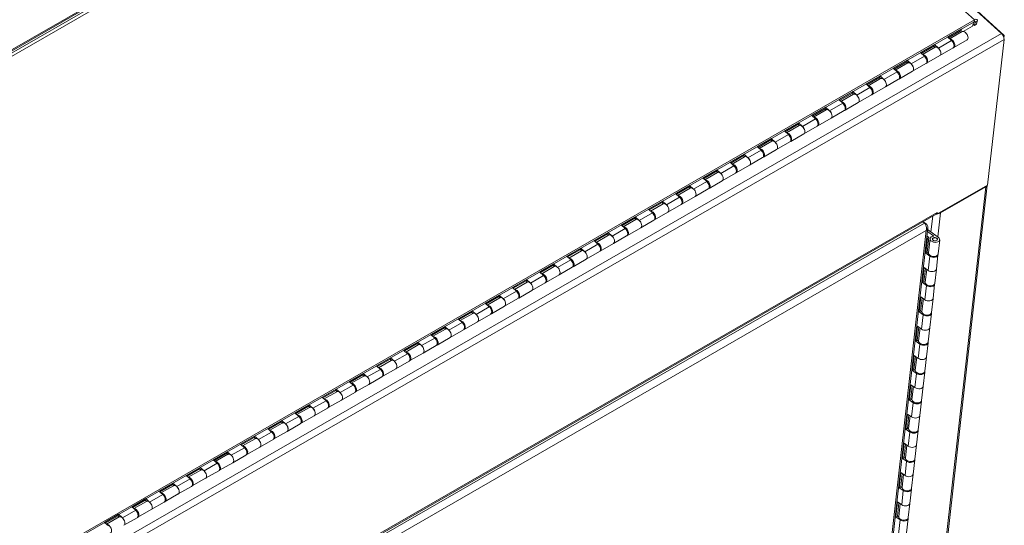
# Model space of a CAD drawing. Units: inches. Extents: x 15 to 331, y 6 to 198.
# Drawn here: x 37 to 58, y 72 to 83 of the extents above; entities that cross this region are included whole.
import ezdxf

# ---------------------------------------------------------------- set-up
doc = ezdxf.new("R2010")
doc.units = ezdxf.units.IN
doc.header["$LTSCALE"] = 20
doc.header["$MEASUREMENT"] = 0
doc.layers.add('Visible (ANSI)', color=7, linetype='Continuous', lineweight=5)
doc.layers.add('Visible Narrow (ANSI)', color=7, linetype='Continuous', lineweight=5)

msp = doc.modelspace()

# ---------------------------------------------------------------- linework, layer by layer
at = {"layer": 'Visible (ANSI)'}
for p, q in [((49.759, 89.216), (23.173, 73.906)), ((56.974, 82.906), (57.636, 82.306)), ((57.695, 82.264), (56.988, 82.906)), ((57.066, 82.547), (30.527, 67.265)), ((57.078, 82.587), (30.539, 67.304)), ((57.035, 82.458), (57.059, 82.543)), ((57.074, 82.473), (57.092, 82.534)), ((57.116, 82.497), (57.133, 82.558)), ((56.516, 82.231), (56.807, 82.398)), ((56.799, 82.368), (56.533, 82.215)), ((56.558, 82.192), (56.82, 82.343)), ((56.807, 82.398), (56.799, 82.368)), ((57.035, 82.458), (56.843, 82.348)), ((57.046, 82.498), (57.074, 82.473)), ((57.074, 82.473), (57.116, 82.497)), ((56.598, 82.156), (56.516, 82.231)), ((56.646, 82.012), (56.92, 82.17)), ((56.761, 82.309), (56.749, 82.319)), ((57.691, 82.178), (57.349, 79.151)), ((57.675, 82.253), (57.695, 82.264)), ((57.689, 82.212), (57.695, 82.264)), ((55.95, 81.905), (56.242, 82.073)), ((56.233, 82.042), (55.967, 81.889)), ((55.993, 81.866), (56.255, 82.017)), ((56.233, 82.042), (56.242, 82.073)), ((56.258, 82.019), (56.233, 82.042)), ((56.242, 82.073), (56.324, 81.998)), ((56.258, 82.019), (56.255, 82.017)), ((56.629, 82.002), (56.354, 81.844)), ((55.385, 81.579), (55.676, 81.747)), ((55.667, 81.717), (55.402, 81.564)), ((55.667, 81.717), (55.676, 81.747)), ((55.693, 81.693), (55.667, 81.717)), ((55.676, 81.747), (55.758, 81.672)), ((56.033, 81.83), (55.95, 81.905)), ((56.08, 81.686), (56.354, 81.844)), ((55.467, 81.504), (55.385, 81.579)), ((55.427, 81.541), (55.689, 81.692)), ((55.514, 81.36), (55.789, 81.518)), ((55.693, 81.694), (55.689, 81.692)), ((56.063, 81.676), (55.789, 81.518)), ((54.819, 81.253), (55.11, 81.421)), ((55.102, 81.391), (54.836, 81.238)), ((54.861, 81.215), (55.123, 81.366)), ((55.102, 81.391), (55.11, 81.421)), ((55.127, 81.368), (55.102, 81.391)), ((55.11, 81.421), (55.193, 81.346)), ((55.127, 81.368), (55.123, 81.366)), ((55.497, 81.35), (55.223, 81.192)), ((54.901, 81.179), (54.819, 81.253)), ((54.949, 81.034), (55.223, 81.192)), ((54.253, 80.928), (54.545, 81.095)), ((54.336, 80.853), (54.253, 80.928)), ((54.536, 81.065), (54.27, 80.912)), ((54.296, 80.889), (54.557, 81.04)), ((54.536, 81.065), (54.545, 81.095)), ((54.561, 81.042), (54.536, 81.065)), ((54.545, 81.095), (54.627, 81.021)), ((54.561, 81.042), (54.557, 81.04)), ((54.932, 81.025), (54.657, 80.867)), ((53.688, 80.602), (53.979, 80.77)), ((53.97, 80.739), (53.705, 80.586)), ((53.73, 80.563), (53.992, 80.714)), ((53.97, 80.739), (53.979, 80.77)), ((53.996, 80.716), (53.97, 80.739)), ((53.979, 80.77), (54.061, 80.695)), ((53.996, 80.716), (53.992, 80.714)), ((54.366, 80.699), (54.092, 80.541)), ((54.383, 80.709), (54.657, 80.867)), ((53.77, 80.527), (53.688, 80.602)), ((53.817, 80.383), (54.092, 80.541)), ((53.122, 80.276), (53.413, 80.444)), ((53.405, 80.414), (53.139, 80.261)), ((53.164, 80.238), (53.426, 80.388)), ((53.405, 80.414), (53.413, 80.444)), ((53.43, 80.39), (53.405, 80.414)), ((53.413, 80.444), (53.495, 80.369)), ((53.43, 80.391), (53.426, 80.388)), ((53.8, 80.373), (53.526, 80.215)), ((52.556, 79.95), (52.848, 80.118)), ((52.839, 80.088), (52.573, 79.935)), ((52.839, 80.088), (52.848, 80.118)), ((52.864, 80.065), (52.839, 80.088)), ((52.848, 80.118), (52.93, 80.043)), ((53.204, 80.201), (53.122, 80.276)), ((53.252, 80.057), (53.526, 80.215)), ((52.638, 79.876), (52.556, 79.95)), ((52.599, 79.912), (52.86, 80.063)), ((52.686, 79.731), (52.96, 79.889)), ((52.864, 80.065), (52.86, 80.063)), ((53.235, 80.047), (52.96, 79.889)), ((51.991, 79.625), (52.282, 79.792)), ((52.273, 79.762), (52.007, 79.609)), ((52.033, 79.586), (52.295, 79.737)), ((52.273, 79.762), (52.282, 79.792)), ((52.299, 79.739), (52.273, 79.762)), ((52.282, 79.792), (52.364, 79.718)), ((52.298, 79.739), (52.295, 79.737)), ((52.669, 79.722), (52.395, 79.564)), ((51.425, 79.299), (51.716, 79.467)), ((51.707, 79.436), (51.716, 79.467)), ((51.716, 79.467), (51.798, 79.392)), ((52.073, 79.55), (51.991, 79.625)), ((52.12, 79.406), (52.395, 79.564)), ((51.507, 79.224), (51.425, 79.299)), ((51.707, 79.436), (51.442, 79.283)), ((51.467, 79.26), (51.729, 79.411)), ((51.733, 79.413), (51.707, 79.436)), ((51.733, 79.413), (51.729, 79.411)), ((52.103, 79.396), (51.829, 79.238)), ((50.859, 78.973), (51.15, 79.141)), ((51.142, 79.111), (50.876, 78.958)), ((50.901, 78.935), (51.163, 79.085)), ((51.142, 79.111), (51.15, 79.141)), ((51.167, 79.087), (51.142, 79.111)), ((51.15, 79.141), (51.233, 79.066)), ((51.167, 79.088), (51.163, 79.085)), ((51.538, 79.07), (51.263, 78.912)), ((51.554, 79.08), (51.829, 79.238)), ((57.342, 79.147), (55.804, 65.546)), ((57.349, 79.151), (56.294, 78.544)), ((56.369, 78.569), (57.311, 79.111)), ((50.941, 78.898), (50.859, 78.973)), ((50.989, 78.754), (51.263, 78.912)), ((50.293, 78.647), (50.585, 78.815)), ((50.376, 78.573), (50.293, 78.647)), ((50.576, 78.785), (50.31, 78.632)), ((50.336, 78.609), (50.598, 78.76)), ((50.576, 78.785), (50.585, 78.815)), ((50.602, 78.762), (50.576, 78.785)), ((50.585, 78.815), (50.667, 78.74)), ((50.601, 78.762), (50.598, 78.76)), ((50.972, 78.744), (50.697, 78.586)), ((31.264, 64.138), (56.277, 78.542)), ((49.728, 78.322), (50.019, 78.489)), ((50.01, 78.459), (49.745, 78.306)), ((50.01, 78.459), (50.019, 78.489)), ((50.036, 78.436), (50.01, 78.459)), ((50.019, 78.489), (50.101, 78.415)), ((50.423, 78.428), (50.697, 78.586)), ((56.294, 78.544), (56.286, 78.55)), ((56.299, 78.582), (56.294, 78.544)), ((56.299, 78.582), (56.299, 78.582)), ((56.299, 78.582), (56.299, 78.582)), ((49.81, 78.247), (49.728, 78.322)), ((49.77, 78.283), (50.032, 78.434)), ((49.857, 78.103), (50.132, 78.261)), ((50.036, 78.436), (50.032, 78.434)), ((50.406, 78.419), (50.132, 78.261)), ((54.603, 64.986), (56.104, 78.262)), ((56.004, 78.385), (56.038, 78.36)), ((56.075, 78.339), (56.008, 78.388)), ((56.058, 78.329), (56.075, 78.339)), ((49.162, 77.996), (49.453, 78.164)), ((49.445, 78.133), (49.179, 77.98)), ((49.204, 77.957), (49.466, 78.108)), ((49.445, 78.133), (49.453, 78.164)), ((49.47, 78.11), (49.445, 78.133)), ((49.453, 78.164), (49.536, 78.089)), ((49.47, 78.11), (49.466, 78.108)), ((49.84, 78.093), (49.566, 77.935)), ((56.061, 77.73), (56.097, 78.044)), ((56.097, 78.044), (56.081, 78.055)), ((56.085, 78.093), (56.128, 78.062)), ((56.128, 78.062), (56.093, 77.748)), ((56.233, 78.088), (56.096, 78.186)), ((56.097, 78.044), (56.128, 78.062)), ((56.1, 78.224), (56.323, 78.064)), ((56.119, 77.739), (56.153, 78.035)), ((56.201, 78.014), (56.203, 78.029)), ((48.596, 77.67), (48.888, 77.838)), ((48.879, 77.808), (48.888, 77.838)), ((48.888, 77.838), (48.97, 77.763)), ((49.244, 77.921), (49.162, 77.996)), ((49.292, 77.777), (49.566, 77.935)), ((56.3, 78.003), (56.302, 78.018)), ((56.318, 77.717), (56.352, 78.012)), ((48.679, 77.595), (48.596, 77.67)), ((48.879, 77.808), (48.613, 77.655)), ((48.639, 77.632), (48.901, 77.782)), ((48.905, 77.784), (48.879, 77.808)), ((48.904, 77.785), (48.901, 77.782)), ((49.275, 77.767), (49, 77.609)), ((56.061, 77.73), (56.093, 77.748)), ((56.146, 77.669), (56.061, 77.73)), ((56.093, 77.748), (56.119, 77.729)), ((56.316, 77.698), (56.283, 77.403)), ((48.031, 77.344), (48.322, 77.512)), ((48.313, 77.482), (48.048, 77.329)), ((48.073, 77.306), (48.335, 77.457)), ((48.313, 77.482), (48.322, 77.512)), ((48.339, 77.459), (48.313, 77.482)), ((48.322, 77.512), (48.404, 77.437)), ((48.339, 77.459), (48.335, 77.457)), ((48.709, 77.441), (48.435, 77.283)), ((48.726, 77.451), (49, 77.609)), ((55.992, 77.12), (56.028, 77.434)), ((56.055, 77.415), (56.024, 77.139)), ((56.028, 77.434), (56.113, 77.373)), ((48.113, 77.27), (48.031, 77.344)), ((48.16, 77.125), (48.435, 77.283)), ((56.051, 77.13), (56.081, 77.396)), ((56.249, 77.107), (56.283, 77.403)), ((47.465, 77.018), (47.756, 77.186)), ((47.547, 76.944), (47.465, 77.018)), ((47.748, 77.156), (47.482, 77.003)), ((47.507, 76.98), (47.769, 77.131)), ((47.748, 77.156), (47.756, 77.186)), ((47.773, 77.133), (47.748, 77.156)), ((47.756, 77.186), (47.839, 77.112)), ((47.773, 77.133), (47.769, 77.131)), ((48.143, 77.116), (47.869, 76.958)), ((55.992, 77.12), (56.024, 77.139)), ((56.077, 77.059), (55.992, 77.12)), ((56.024, 77.139), (56.05, 77.12)), ((56.247, 77.089), (56.214, 76.793)), ((46.899, 76.693), (47.191, 76.86)), ((47.182, 76.83), (46.916, 76.677)), ((46.942, 76.654), (47.204, 76.805)), ((47.182, 76.83), (47.191, 76.86)), ((47.208, 76.807), (47.182, 76.83)), ((47.191, 76.86), (47.273, 76.786)), ((47.207, 76.807), (47.204, 76.805)), ((47.595, 76.8), (47.869, 76.958)), ((55.923, 76.511), (55.959, 76.825)), ((55.986, 76.805), (55.955, 76.529)), ((55.959, 76.825), (56.044, 76.764)), ((46.982, 76.618), (46.899, 76.693)), ((47.029, 76.474), (47.303, 76.632)), ((47.578, 76.79), (47.303, 76.632)), ((55.982, 76.52), (56.012, 76.787)), ((56.18, 76.498), (56.214, 76.793)), ((46.334, 76.367), (46.625, 76.535)), ((46.616, 76.505), (46.351, 76.352)), ((46.376, 76.329), (46.638, 76.479)), ((46.616, 76.505), (46.625, 76.535)), ((46.642, 76.481), (46.616, 76.505)), ((46.625, 76.535), (46.707, 76.46)), ((46.642, 76.482), (46.638, 76.479)), ((47.012, 76.464), (46.738, 76.306)), ((55.923, 76.511), (55.955, 76.529)), ((56.008, 76.45), (55.923, 76.511)), ((55.955, 76.529), (55.981, 76.51)), ((56.178, 76.479), (56.145, 76.184)), ((45.768, 76.041), (46.059, 76.209)), ((46.051, 76.179), (46.059, 76.209)), ((46.059, 76.209), (46.142, 76.134)), ((46.416, 76.292), (46.334, 76.367)), ((46.463, 76.148), (46.738, 76.306)), ((55.854, 75.901), (55.89, 76.215)), ((55.917, 76.196), (55.886, 75.92)), ((55.89, 76.215), (55.975, 76.154)), ((45.85, 75.967), (45.768, 76.041)), ((46.051, 76.179), (45.785, 76.026)), ((45.81, 76.003), (46.072, 76.154)), ((45.898, 75.822), (46.172, 75.98)), ((46.076, 76.156), (46.051, 76.179)), ((46.076, 76.156), (46.072, 76.154)), ((46.446, 76.138), (46.172, 75.98)), ((55.913, 75.911), (55.943, 76.177)), ((56.111, 75.888), (56.145, 76.184)), ((45.202, 75.715), (45.494, 75.883)), ((45.485, 75.853), (45.219, 75.7)), ((45.245, 75.677), (45.506, 75.828)), ((45.485, 75.853), (45.494, 75.883)), ((45.51, 75.83), (45.485, 75.853)), ((45.494, 75.883), (45.576, 75.809)), ((45.51, 75.83), (45.506, 75.828)), ((45.881, 75.813), (45.606, 75.655)), ((55.854, 75.901), (55.886, 75.92)), ((55.939, 75.84), (55.854, 75.901)), ((55.886, 75.92), (55.912, 75.901)), ((56.109, 75.87), (56.076, 75.574)), ((45.285, 75.641), (45.202, 75.715)), ((45.332, 75.497), (45.606, 75.655)), ((55.785, 75.292), (55.821, 75.606)), ((55.848, 75.586), (55.817, 75.31)), ((55.821, 75.606), (55.906, 75.545)), ((56.042, 75.279), (56.076, 75.574)), ((44.637, 75.39), (44.928, 75.557)), ((44.719, 75.315), (44.637, 75.39)), ((44.919, 75.527), (44.654, 75.374)), ((44.679, 75.351), (44.941, 75.502)), ((44.919, 75.527), (44.928, 75.557)), ((44.945, 75.504), (44.919, 75.527)), ((44.928, 75.557), (45.01, 75.483)), ((44.945, 75.504), (44.941, 75.502)), ((45.315, 75.487), (45.041, 75.329)), ((55.844, 75.301), (55.874, 75.568)), ((44.071, 75.064), (44.362, 75.232)), ((44.354, 75.202), (44.088, 75.049)), ((44.113, 75.026), (44.375, 75.176)), ((44.354, 75.202), (44.362, 75.232)), ((44.379, 75.178), (44.354, 75.202)), ((44.362, 75.232), (44.445, 75.157)), ((44.379, 75.179), (44.375, 75.176)), ((44.749, 75.161), (44.475, 75.003)), ((44.766, 75.171), (45.041, 75.329)), ((55.785, 75.292), (55.817, 75.31)), ((55.87, 75.231), (55.785, 75.292)), ((55.817, 75.31), (55.843, 75.291)), ((56.04, 75.26), (56.007, 74.965)), ((44.153, 74.989), (44.071, 75.064)), ((44.201, 74.845), (44.475, 75.003)), ((55.716, 74.682), (55.752, 74.996)), ((55.779, 74.977), (55.748, 74.701)), ((55.752, 74.996), (55.837, 74.935)), ((55.775, 74.692), (55.805, 74.958)), ((55.974, 74.669), (56.007, 74.965)), ((43.505, 74.738), (43.797, 74.906)), ((43.788, 74.876), (43.522, 74.723)), ((43.548, 74.7), (43.809, 74.851)), ((43.788, 74.876), (43.797, 74.906)), ((43.813, 74.853), (43.788, 74.876)), ((43.797, 74.906), (43.879, 74.831)), ((43.813, 74.853), (43.809, 74.851)), ((44.184, 74.835), (43.909, 74.677)), ((42.94, 74.412), (43.231, 74.58)), ((43.222, 74.55), (42.957, 74.397)), ((43.222, 74.55), (43.231, 74.58)), ((43.248, 74.527), (43.222, 74.55)), ((43.231, 74.58), (43.313, 74.506)), ((43.587, 74.664), (43.505, 74.738)), ((43.635, 74.519), (43.909, 74.677)), ((55.716, 74.682), (55.748, 74.701)), ((55.801, 74.622), (55.716, 74.682)), ((55.748, 74.701), (55.775, 74.682)), ((55.971, 74.651), (55.938, 74.355)), ((43.022, 74.338), (42.94, 74.412)), ((42.982, 74.374), (43.244, 74.525)), ((43.069, 74.194), (43.344, 74.352)), ((43.248, 74.527), (43.244, 74.525)), ((43.618, 74.51), (43.344, 74.352)), ((55.647, 74.073), (55.683, 74.387)), ((55.71, 74.367), (55.679, 74.091)), ((55.683, 74.387), (55.768, 74.326)), ((55.706, 74.082), (55.736, 74.349)), ((55.905, 74.06), (55.938, 74.355)), ((42.374, 74.087), (42.665, 74.254)), ((42.656, 74.224), (42.391, 74.071)), ((42.416, 74.048), (42.678, 74.199)), ((42.656, 74.224), (42.665, 74.254)), ((42.682, 74.201), (42.656, 74.224)), ((42.665, 74.254), (42.747, 74.18)), ((42.682, 74.201), (42.678, 74.199)), ((43.052, 74.184), (42.778, 74.026)), ((42.456, 74.012), (42.374, 74.087)), ((42.504, 73.868), (42.778, 74.026)), ((55.647, 74.073), (55.679, 74.091)), ((55.732, 74.012), (55.647, 74.073)), ((55.679, 74.091), (55.706, 74.072)), ((55.902, 74.042), (55.869, 73.746)), ((41.808, 73.761), (42.1, 73.929)), ((41.89, 73.686), (41.808, 73.761)), ((42.091, 73.899), (41.825, 73.746)), ((41.85, 73.723), (42.112, 73.873)), ((42.091, 73.899), (42.1, 73.929)), ((42.116, 73.875), (42.091, 73.899)), ((42.1, 73.929), (42.182, 73.854)), ((42.116, 73.876), (42.112, 73.873)), ((42.487, 73.858), (42.212, 73.7)), ((55.579, 73.464), (55.614, 73.777)), ((55.641, 73.758), (55.61, 73.482)), ((55.614, 73.777), (55.699, 73.716)), ((55.637, 73.473), (55.667, 73.739)), ((55.836, 73.45), (55.869, 73.746)), ((41.243, 73.435), (41.534, 73.603)), ((41.525, 73.573), (41.259, 73.42)), ((41.285, 73.397), (41.547, 73.548)), ((41.525, 73.573), (41.534, 73.603)), ((41.551, 73.55), (41.525, 73.573)), ((41.534, 73.603), (41.616, 73.528)), ((41.55, 73.55), (41.547, 73.548)), ((41.921, 73.532), (41.646, 73.374)), ((41.938, 73.542), (42.212, 73.7)), ((41.325, 73.361), (41.243, 73.435)), ((41.372, 73.216), (41.646, 73.374)), ((55.579, 73.464), (55.61, 73.482)), ((55.663, 73.403), (55.579, 73.464)), ((55.61, 73.482), (55.637, 73.463)), ((55.834, 73.432), (55.8, 73.136)), ((40.677, 73.109), (40.968, 73.277)), ((40.959, 73.247), (40.694, 73.094)), ((40.719, 73.071), (40.981, 73.222)), ((40.959, 73.247), (40.968, 73.277)), ((40.985, 73.224), (40.959, 73.247)), ((40.968, 73.277), (41.05, 73.203)), ((40.985, 73.224), (40.981, 73.222)), ((41.355, 73.207), (41.081, 73.049)), ((55.51, 72.854), (55.545, 73.168)), ((55.573, 73.148), (55.541, 72.872)), ((55.545, 73.168), (55.63, 73.107)), ((55.568, 72.863), (55.598, 73.13)), ((55.767, 72.841), (55.8, 73.136)), ((40.111, 72.784), (40.402, 72.951)), ((40.394, 72.921), (40.128, 72.768)), ((40.394, 72.921), (40.402, 72.951)), ((40.419, 72.898), (40.394, 72.921)), ((40.402, 72.951), (40.485, 72.877)), ((40.759, 73.035), (40.677, 73.109)), ((40.806, 72.891), (41.081, 73.049)), ((40.193, 72.709), (40.111, 72.784)), ((40.153, 72.745), (40.415, 72.896)), ((40.241, 72.565), (40.515, 72.723)), ((40.419, 72.898), (40.415, 72.896)), ((40.789, 72.881), (40.515, 72.723)), ((55.51, 72.854), (55.541, 72.872)), ((55.595, 72.793), (55.51, 72.854)), ((55.541, 72.872), (55.568, 72.853)), ((55.765, 72.823), (55.731, 72.527)), ((39.545, 72.458), (39.837, 72.626)), ((39.828, 72.595), (39.562, 72.443)), ((39.588, 72.42), (39.85, 72.57)), ((39.828, 72.595), (39.837, 72.626)), ((39.854, 72.572), (39.828, 72.595)), ((39.837, 72.626), (39.919, 72.551)), ((39.853, 72.572), (39.85, 72.57)), ((40.224, 72.555), (39.949, 72.397)), ((55.441, 72.245), (55.476, 72.558)), ((55.504, 72.539), (55.472, 72.263)), ((55.476, 72.558), (55.561, 72.498)), ((55.499, 72.254), (55.529, 72.52)), ((55.698, 72.231), (55.731, 72.527)), ((38.98, 72.132), (39.271, 72.3)), ((39.262, 72.27), (39.271, 72.3)), ((39.271, 72.3), (39.353, 72.225)), ((39.628, 72.383), (39.545, 72.458)), ((39.675, 72.239), (39.949, 72.397)), ((39.062, 72.058), (38.98, 72.132)), ((39.262, 72.27), (38.997, 72.117)), ((39.022, 72.094), (39.284, 72.245)), ((39.288, 72.247), (39.262, 72.27)), ((39.288, 72.247), (39.284, 72.245)), ((39.658, 72.229), (39.384, 72.071)), ((55.441, 72.245), (55.472, 72.263)), ((55.526, 72.184), (55.441, 72.245)), ((55.472, 72.263), (55.499, 72.244)), ((55.696, 72.213), (55.662, 71.918))]:
    msp.add_line(p, q, dxfattribs=at)
for centre, major_axis, ratio, start_param, end_param in [((57.056, 82.514), (0.0336, 0.037), 0.39697, 5.60183, 7.172626), ((57.056, 82.514), (0.0734, 0.0809), 0.39697, 5.60183, 7.172626), ((56.87, 82.256), (0.0499, -0.0867), 0.578093, 0, 3.141593), ((56.596, 82.098), (-0.0499, 0.0867), 0.578093, 2.971394, 6.010201), ((56.579, 82.089), (0.0499, -0.0867), 0.578093, 0, 2.078876), ((57.614, 82.233), (0.0545, -0.0946), 0.578093, 0.665159, 2.078876), ((56.304, 81.931), (0.0499, -0.0867), 0.578093, 0, 3.141593), ((56.304, 81.931), (-0.0499, 0.0867), 0.578093, 6.206504, 6.283185), ((56.304, 81.931), (0.0499, -0.0867), 0.578093, 0, 2.078876), ((56.03, 81.773), (-0.0499, 0.0867), 0.578093, 2.971394, 6.010201), ((56.013, 81.763), (0.0499, -0.0867), 0.578093, 0, 2.078876), ((55.464, 81.447), (-0.0499, 0.0867), 0.578093, 2.971394, 6.010201), ((55.739, 81.605), (0.0499, -0.0867), 0.578093, 0, 3.141593), ((55.739, 81.605), (-0.0499, 0.0867), 0.578093, 6.206504, 6.283185), ((55.739, 81.605), (0.0499, -0.0867), 0.578093, 0, 2.078876), ((55.173, 81.279), (0.0499, -0.0867), 0.578093, 0, 3.141593), ((55.173, 81.279), (-0.0499, 0.0867), 0.578093, 6.206504, 6.283185), ((55.173, 81.279), (0.0499, -0.0867), 0.578093, 0, 2.078876), ((55.447, 81.437), (0.0499, -0.0867), 0.578093, 0, 2.078876), ((54.899, 81.121), (-0.0499, 0.0867), 0.578093, 2.971394, 6.010201), ((54.882, 81.111), (0.0499, -0.0867), 0.578093, 0, 2.078876), ((54.607, 80.953), (0.0499, -0.0867), 0.578093, 0, 3.141593), ((54.607, 80.953), (-0.0499, 0.0867), 0.578093, 6.206504, 6.283185), ((54.607, 80.953), (0.0499, -0.0867), 0.578093, 0, 2.078876), ((54.042, 80.628), (0.0499, -0.0867), 0.578093, 0, 3.141593), ((54.042, 80.628), (-0.0499, 0.0867), 0.578093, 6.206504, 6.283185), ((54.042, 80.628), (0.0499, -0.0867), 0.578093, 0, 2.078876), ((54.333, 80.795), (-0.0499, 0.0867), 0.578093, 2.971394, 6.010201), ((54.316, 80.786), (0.0499, -0.0867), 0.578093, 0, 2.078876), ((53.767, 80.47), (-0.0499, 0.0867), 0.578093, 2.971394, 6.010201), ((53.75, 80.46), (0.0499, -0.0867), 0.578093, 0, 2.078876), ((53.476, 80.302), (0.0499, -0.0867), 0.578093, 0, 3.141593), ((53.476, 80.302), (-0.0499, 0.0867), 0.578093, 6.206504, 6.283185), ((53.476, 80.302), (0.0499, -0.0867), 0.578093, 0, 2.078876), ((52.91, 79.976), (0.0499, -0.0867), 0.578093, 0, 3.141593), ((53.202, 80.144), (-0.0499, 0.0867), 0.578093, 2.971394, 6.010201), ((53.185, 80.134), (0.0499, -0.0867), 0.578093, 0, 2.078876), ((52.636, 79.818), (-0.0499, 0.0867), 0.578093, 2.971394, 6.010201), ((52.619, 79.808), (0.0499, -0.0867), 0.578093, 0, 2.078876), ((52.91, 79.976), (-0.0499, 0.0867), 0.578093, 6.206504, 6.283185), ((52.91, 79.976), (0.0499, -0.0867), 0.578093, 0, 2.078876), ((52.345, 79.65), (0.0499, -0.0867), 0.578093, 0, 3.141593), ((52.345, 79.65), (-0.0499, 0.0867), 0.578093, 6.206504, 6.283185), ((52.345, 79.65), (0.0499, -0.0867), 0.578093, 0, 2.078876), ((52.07, 79.492), (-0.0499, 0.0867), 0.578093, 2.971394, 6.010201), ((52.053, 79.483), (0.0499, -0.0867), 0.578093, 0, 2.078876), ((51.505, 79.167), (-0.0499, 0.0867), 0.578093, 2.971394, 6.010201), ((51.779, 79.325), (0.0499, -0.0867), 0.578093, 0, 3.141593), ((51.779, 79.325), (-0.0499, 0.0867), 0.578093, 6.206504, 6.283185), ((51.779, 79.325), (0.0499, -0.0867), 0.578093, 0, 2.078876), ((51.213, 78.999), (0.0499, -0.0867), 0.578093, 0, 3.141593), ((51.213, 78.999), (-0.0499, 0.0867), 0.578093, 6.206504, 6.283185), ((51.213, 78.999), (0.0499, -0.0867), 0.578093, 0, 2.078876), ((51.488, 79.157), (0.0499, -0.0867), 0.578093, 0, 2.078876), ((57.234, 79.166), (0.109, -0.012), 0.642021, 5.566542, 6.177219), ((50.939, 78.841), (-0.0499, 0.0867), 0.578093, 2.971394, 6.010201), ((50.922, 78.831), (0.0499, -0.0867), 0.578093, 0, 2.078876), ((50.648, 78.673), (0.0499, -0.0867), 0.578093, 0, 3.141593), ((50.648, 78.673), (-0.0499, 0.0867), 0.578093, 6.206504, 6.283185), ((50.648, 78.673), (0.0499, -0.0867), 0.578093, 0, 2.078876), ((50.082, 78.347), (0.0499, -0.0867), 0.578093, 0, 3.141593), ((50.373, 78.515), (-0.0499, 0.0867), 0.578093, 2.971394, 6.010201), ((50.356, 78.505), (0.0499, -0.0867), 0.578093, 0, 2.078876), ((56.222, 78.637), (0.0545, -0.0946), 0.578093, 0, 0.665159), ((56.293, 78.624), (0.109, -0.012), 0.642021, 4.955864, 5.566542), ((49.808, 78.189), (-0.0499, 0.0867), 0.578093, 2.971394, 6.010201), ((49.791, 78.18), (0.0499, -0.0867), 0.578093, 0, 2.078876), ((50.082, 78.347), (-0.0499, 0.0867), 0.578093, 6.206504, 6.283185), ((50.082, 78.347), (0.0499, -0.0867), 0.578093, 0, 2.078876), ((49.516, 78.022), (0.0499, -0.0867), 0.578093, 0, 3.141593), ((49.516, 78.022), (-0.0499, 0.0867), 0.578093, 6.206504, 6.283185), ((49.516, 78.022), (0.0499, -0.0867), 0.578093, 0, 2.078876), ((56.252, 78.023), (0.0994, -0.0112), 0.642021, 1.840188, 7.137338), ((49.242, 77.864), (-0.0499, 0.0867), 0.578093, 2.971394, 6.010201), ((49.225, 77.854), (0.0499, -0.0867), 0.578093, 0, 2.078876), ((48.676, 77.538), (-0.0499, 0.0867), 0.578093, 2.971394, 6.010201), ((48.951, 77.696), (0.0499, -0.0867), 0.578093, 0, 3.141593), ((48.951, 77.696), (-0.0499, 0.0867), 0.578093, 6.206504, 6.283185), ((48.951, 77.696), (0.0499, -0.0867), 0.578093, 0, 2.078876), ((56.219, 77.728), (-0.0994, 0.0112), 0.642021, 0, 3.141593), ((56.217, 77.71), (-0.0994, 0.0112), 0.642021, 6.139389, 6.151302), ((56.217, 77.71), (0.0994, -0.0112), 0.642021, 3.995745, 6.426982), ((48.385, 77.37), (0.0499, -0.0867), 0.578093, 0, 3.141593), ((48.385, 77.37), (-0.0499, 0.0867), 0.578093, 6.206504, 6.283185), ((48.385, 77.37), (0.0499, -0.0867), 0.578093, 0, 2.078876), ((48.659, 77.528), (0.0499, -0.0867), 0.578093, 0, 2.078876), ((48.11, 77.212), (-0.0499, 0.0867), 0.578093, 2.971394, 6.010201), ((48.093, 77.202), (0.0499, -0.0867), 0.578093, 0, 2.078876), ((56.183, 77.414), (0.0994, -0.0112), 0.642021, 3.995745, 6.283185), ((56.183, 77.414), (0.0994, -0.0112), 0.642021, 3.995745, 6.283185), ((47.819, 77.044), (0.0499, -0.0867), 0.578093, 0, 3.141593), ((47.819, 77.044), (-0.0499, 0.0867), 0.578093, 6.206504, 6.283185), ((47.819, 77.044), (0.0499, -0.0867), 0.578093, 0, 2.078876), ((56.15, 77.118), (-0.0994, 0.0112), 0.642021, 0, 3.141593), ((56.148, 77.1), (-0.0994, 0.0112), 0.642021, 6.139389, 6.151302), ((56.148, 77.1), (0.0994, -0.0112), 0.642021, 3.995745, 6.426982), ((47.253, 76.719), (0.0499, -0.0867), 0.578093, 0, 3.141593), ((47.253, 76.719), (-0.0499, 0.0867), 0.578093, 6.206504, 6.283185), ((47.545, 76.886), (-0.0499, 0.0867), 0.578093, 2.971394, 6.010201), ((47.528, 76.876), (0.0499, -0.0867), 0.578093, 0, 2.078876), ((46.979, 76.561), (-0.0499, 0.0867), 0.578093, 2.971394, 6.010201), ((46.962, 76.551), (0.0499, -0.0867), 0.578093, 0, 2.078876), ((47.253, 76.719), (0.0499, -0.0867), 0.578093, 0, 2.078876), ((56.114, 76.804), (0.0994, -0.0112), 0.642021, 3.995745, 6.283185), ((56.114, 76.804), (0.0994, -0.0112), 0.642021, 3.995745, 6.283185), ((46.688, 76.393), (0.0499, -0.0867), 0.578093, 0, 3.141593), ((46.688, 76.393), (-0.0499, 0.0867), 0.578093, 6.206504, 6.283185), ((46.688, 76.393), (0.0499, -0.0867), 0.578093, 0, 2.078876), ((56.081, 76.509), (-0.0994, 0.0112), 0.642021, 0, 3.141593), ((56.079, 76.491), (-0.0994, 0.0112), 0.642021, 6.139389, 6.151302), ((56.079, 76.491), (0.0994, -0.0112), 0.642021, 3.995745, 6.426982), ((46.413, 76.235), (-0.0499, 0.0867), 0.578093, 2.971394, 6.010201), ((46.396, 76.225), (0.0499, -0.0867), 0.578093, 0, 2.078876), ((45.848, 75.909), (-0.0499, 0.0867), 0.578093, 2.971394, 6.010201), ((46.122, 76.067), (0.0499, -0.0867), 0.578093, 0, 3.141593), ((46.122, 76.067), (-0.0499, 0.0867), 0.578093, 6.206504, 6.283185), ((46.122, 76.067), (0.0499, -0.0867), 0.578093, 0, 2.078876), ((56.045, 76.195), (0.0994, -0.0112), 0.642021, 3.995745, 6.283185), ((56.045, 76.195), (0.0994, -0.0112), 0.642021, 3.995745, 6.283185), ((45.556, 75.741), (0.0499, -0.0867), 0.578093, 0, 3.141593), ((45.556, 75.741), (-0.0499, 0.0867), 0.578093, 6.206504, 6.283185), ((45.556, 75.741), (0.0499, -0.0867), 0.578093, 0, 2.078876), ((45.831, 75.899), (0.0499, -0.0867), 0.578093, 0, 2.078876), ((56.012, 75.899), (-0.0994, 0.0112), 0.642021, 0, 3.141593), ((56.01, 75.881), (-0.0994, 0.0112), 0.642021, 6.139389, 6.151302), ((56.01, 75.881), (0.0994, -0.0112), 0.642021, 3.995745, 6.426982), ((45.282, 75.583), (-0.0499, 0.0867), 0.578093, 2.971394, 6.010201), ((45.265, 75.573), (0.0499, -0.0867), 0.578093, 0, 2.078876), ((55.977, 75.586), (0.0994, -0.0112), 0.642021, 3.995745, 6.283185), ((55.977, 75.586), (0.0994, -0.0112), 0.642021, 3.995745, 6.283185), ((44.991, 75.415), (0.0499, -0.0867), 0.578093, 0, 3.141593), ((44.991, 75.415), (-0.0499, 0.0867), 0.578093, 6.206504, 6.283185), ((44.991, 75.415), (0.0499, -0.0867), 0.578093, 0, 2.078876), ((44.425, 75.09), (0.0499, -0.0867), 0.578093, 0, 3.141593), ((44.425, 75.09), (-0.0499, 0.0867), 0.578093, 6.206504, 6.283185), ((44.716, 75.257), (-0.0499, 0.0867), 0.578093, 2.971394, 6.010201), ((44.699, 75.248), (0.0499, -0.0867), 0.578093, 0, 2.078876), ((55.943, 75.29), (-0.0994, 0.0112), 0.642021, 0, 3.141593), ((55.941, 75.272), (-0.0994, 0.0112), 0.642021, 6.139389, 6.151302), ((55.941, 75.272), (0.0994, -0.0112), 0.642021, 3.995745, 6.426982), ((44.151, 74.932), (-0.0499, 0.0867), 0.578093, 2.971394, 6.010201), ((44.134, 74.922), (0.0499, -0.0867), 0.578093, 0, 2.078876), ((44.425, 75.09), (0.0499, -0.0867), 0.578093, 0, 2.078876), ((55.908, 74.976), (0.0994, -0.0112), 0.642021, 3.995745, 6.283185), ((55.908, 74.976), (0.0994, -0.0112), 0.642021, 3.995745, 6.283185), ((43.859, 74.764), (0.0499, -0.0867), 0.578093, 0, 3.141593), ((43.859, 74.764), (-0.0499, 0.0867), 0.578093, 6.206504, 6.283185), ((43.859, 74.764), (0.0499, -0.0867), 0.578093, 0, 2.078876), ((43.585, 74.606), (-0.0499, 0.0867), 0.578093, 2.971394, 6.010201), ((43.568, 74.596), (0.0499, -0.0867), 0.578093, 0, 2.078876), ((55.874, 74.681), (-0.0994, 0.0112), 0.642021, 0, 3.141593), ((55.872, 74.662), (-0.0994, 0.0112), 0.642021, 6.139389, 6.151302), ((55.872, 74.662), (0.0994, -0.0112), 0.642021, 3.995745, 6.426982), ((43.019, 74.28), (-0.0499, 0.0867), 0.578093, 2.971394, 6.010201), ((43.294, 74.438), (0.0499, -0.0867), 0.578093, 0, 3.141593), ((43.294, 74.438), (-0.0499, 0.0867), 0.578093, 6.206504, 6.283185), ((43.294, 74.438), (0.0499, -0.0867), 0.578093, 0, 2.078876), ((55.839, 74.367), (0.0994, -0.0112), 0.642021, 3.995745, 6.283185), ((55.839, 74.367), (0.0994, -0.0112), 0.642021, 3.995745, 6.283185), ((42.728, 74.112), (0.0499, -0.0867), 0.578093, 0, 3.141593), ((42.728, 74.112), (-0.0499, 0.0867), 0.578093, 6.206504, 6.283185), ((42.728, 74.112), (0.0499, -0.0867), 0.578093, 0, 2.078876), ((43.002, 74.27), (0.0499, -0.0867), 0.578093, 0, 2.078876), ((42.454, 73.954), (-0.0499, 0.0867), 0.578093, 2.971394, 6.010201), ((42.437, 73.945), (0.0499, -0.0867), 0.578093, 0, 2.078876), ((55.805, 74.071), (-0.0994, 0.0112), 0.642021, 0, 3.141593), ((55.803, 74.053), (-0.0994, 0.0112), 0.642021, 6.139389, 6.151302), ((55.803, 74.053), (0.0994, -0.0112), 0.642021, 3.995745, 6.426982), ((42.162, 73.787), (0.0499, -0.0867), 0.578093, 0, 3.141593), ((42.162, 73.787), (-0.0499, 0.0867), 0.578093, 6.206504, 6.283185), ((42.162, 73.787), (0.0499, -0.0867), 0.578093, 0, 2.078876), ((55.77, 73.757), (0.0994, -0.0112), 0.642021, 3.995745, 6.283185), ((55.77, 73.757), (0.0994, -0.0112), 0.642021, 3.995745, 6.283185), ((41.597, 73.461), (0.0499, -0.0867), 0.578093, 0, 3.141593), ((41.597, 73.461), (-0.0499, 0.0867), 0.578093, 6.206504, 6.283185), ((41.597, 73.461), (0.0499, -0.0867), 0.578093, 0, 2.078876), ((41.888, 73.629), (-0.0499, 0.0867), 0.578093, 2.971394, 6.010201), ((41.871, 73.619), (0.0499, -0.0867), 0.578093, 0, 2.078876), ((41.322, 73.303), (-0.0499, 0.0867), 0.578093, 2.971394, 6.010201), ((41.305, 73.293), (0.0499, -0.0867), 0.578093, 0, 2.078876), ((55.736, 73.462), (-0.0994, 0.0112), 0.642021, 0, 3.141593), ((55.734, 73.443), (-0.0994, 0.0112), 0.642021, 6.139389, 6.151302), ((55.734, 73.443), (0.0994, -0.0112), 0.642021, 3.995745, 6.426982), ((41.031, 73.135), (0.0499, -0.0867), 0.578093, 0, 3.141593), ((41.031, 73.135), (-0.0499, 0.0867), 0.578093, 6.206504, 6.283185), ((41.031, 73.135), (0.0499, -0.0867), 0.578093, 0, 2.078876), ((55.701, 73.148), (0.0994, -0.0112), 0.642021, 3.995745, 6.283185), ((55.701, 73.148), (0.0994, -0.0112), 0.642021, 3.995745, 6.283185), ((40.465, 72.809), (0.0499, -0.0867), 0.578093, 0, 3.141593), ((40.757, 72.977), (-0.0499, 0.0867), 0.578093, 2.971394, 6.010201), ((40.74, 72.967), (0.0499, -0.0867), 0.578093, 0, 2.078876), ((40.191, 72.651), (-0.0499, 0.0867), 0.578093, 2.971394, 6.010201), ((40.174, 72.642), (0.0499, -0.0867), 0.578093, 0, 2.078876), ((40.465, 72.809), (-0.0499, 0.0867), 0.578093, 6.206504, 6.283185), ((40.465, 72.809), (0.0499, -0.0867), 0.578093, 0, 2.078876), ((55.667, 72.852), (-0.0994, 0.0112), 0.642021, 0, 3.141593), ((55.665, 72.834), (-0.0994, 0.0112), 0.642021, 6.139389, 6.151302), ((55.665, 72.834), (0.0994, -0.0112), 0.642021, 3.995745, 6.426982), ((39.9, 72.484), (0.0499, -0.0867), 0.578093, 0, 3.141593), ((39.9, 72.484), (-0.0499, 0.0867), 0.578093, 6.206504, 6.283185), ((39.9, 72.484), (0.0499, -0.0867), 0.578093, 0, 2.078876), ((55.632, 72.538), (0.0994, -0.0112), 0.642021, 3.995745, 6.283185), ((55.632, 72.538), (0.0994, -0.0112), 0.642021, 3.995745, 6.283185), ((39.625, 72.326), (-0.0499, 0.0867), 0.578093, 2.971394, 6.010201), ((39.608, 72.316), (0.0499, -0.0867), 0.578093, 0, 2.078876), ((39.059, 72), (-0.0499, 0.0867), 0.578093, 2.971394, 6.010201), ((39.334, 72.158), (0.0499, -0.0867), 0.578093, 0, 3.141593), ((39.334, 72.158), (-0.0499, 0.0867), 0.578093, 6.206504, 6.283185), ((39.334, 72.158), (0.0499, -0.0867), 0.578093, 0, 2.078876), ((55.598, 72.243), (-0.0994, 0.0112), 0.642021, 0, 3.141593), ((55.596, 72.224), (-0.0994, 0.0112), 0.642021, 6.139389, 6.151302), ((55.596, 72.224), (0.0994, -0.0112), 0.642021, 3.995745, 6.426982)]:
    msp.add_ellipse(centre, major_axis=major_axis, ratio=ratio, start_param=start_param, end_param=end_param, dxfattribs=at)
for major_axis in [(0.0549, -0.0062), (-0.0497, 0.0056)]:
    msp.add_ellipse((56.252, 78.023), major_axis=major_axis, ratio=0.642021, dxfattribs=at)
for points in [[(56.038, 78.36), (56.056, 78.338), (56.072, 78.301), (56.076, 78.264), (56.078, 78.242), (56.077, 78.221), (56.07, 78.202)], [(56.07, 78.202), (56.097, 78.225), (56.109, 78.257), (56.103, 78.288), (56.099, 78.306), (56.09, 78.324), (56.075, 78.339)]]:
    msp.add_open_spline(points, degree=3, knots=[0, 0, 0, 0, 0.989857, 0.989857, 0.989857, 1.570796, 1.570796, 1.570796, 1.570796], dxfattribs=at)
at = {"layer": 'Visible Narrow (ANSI)'}
for p, q in [((22.728, 73.722), (49.868, 89.351)), ((49.889, 89.335), (22.75, 73.706)), ((49.811, 89.181), (23.272, 73.898)), ((57.078, 82.587), (49.811, 89.181)), ((57.066, 82.547), (57.078, 82.587)), ((57.092, 82.534), (57.073, 82.551)), ((57.133, 82.558), (57.092, 82.534)), ((30.496, 66.677), (57.636, 82.306)), ((57.691, 82.178), (30.551, 66.549)), ((56.598, 82.156), (56.324, 81.998)), ((56.033, 81.83), (55.758, 81.672)), ((55.467, 81.504), (55.193, 81.346)), ((54.901, 81.179), (54.627, 81.021)), ((54.336, 80.853), (54.061, 80.695)), ((53.77, 80.527), (53.495, 80.369)), ((53.204, 80.201), (52.93, 80.043)), ((52.638, 79.876), (52.364, 79.718)), ((52.073, 79.55), (51.798, 79.392)), ((51.507, 79.224), (51.233, 79.066)), ((55.772, 65.503), (57.311, 79.111)), ((57.311, 79.111), (57.297, 79.121)), ((50.941, 78.898), (50.667, 78.74)), ((31.267, 64.167), (56.299, 78.582)), ((50.376, 78.573), (50.101, 78.415)), ((56.17, 78.174), (56.207, 78.502)), ((56.369, 78.569), (56.313, 78.071)), ((56.356, 78.579), (56.369, 78.569)), ((43.784, 71.304), (56.038, 78.36)), ((49.81, 78.247), (49.536, 78.089)), ((56.07, 78.202), (43.886, 71.185)), ((54.573, 64.96), (56.07, 78.202)), ((49.244, 77.921), (48.97, 77.763)), ((56.146, 77.669), (56.113, 77.373)), ((48.679, 77.595), (48.404, 77.437)), ((48.113, 77.27), (47.839, 77.112)), ((56.077, 77.059), (56.044, 76.764)), ((47.547, 76.944), (47.273, 76.786)), ((46.982, 76.618), (46.707, 76.46)), ((56.008, 76.45), (55.975, 76.154)), ((46.416, 76.292), (46.142, 76.134)), ((45.85, 75.967), (45.576, 75.809)), ((55.939, 75.84), (55.906, 75.545)), ((45.285, 75.641), (45.01, 75.483)), ((44.719, 75.315), (44.445, 75.157)), ((55.87, 75.231), (55.837, 74.935)), ((44.153, 74.989), (43.879, 74.831)), ((43.587, 74.664), (43.313, 74.506)), ((55.801, 74.622), (55.768, 74.326)), ((43.022, 74.338), (42.747, 74.18)), ((42.456, 74.012), (42.182, 73.854)), ((55.732, 74.012), (55.699, 73.716)), ((41.89, 73.686), (41.616, 73.528)), ((41.325, 73.361), (41.05, 73.203)), ((55.663, 73.403), (55.63, 73.107)), ((40.759, 73.035), (40.485, 72.877)), ((40.193, 72.709), (39.919, 72.551)), ((55.595, 72.793), (55.561, 72.498)), ((39.628, 72.383), (39.353, 72.225)), ((55.526, 72.184), (55.492, 71.888))]:
    msp.add_line(p, q, dxfattribs=at)

doc.saveas('drawing.dxf')
